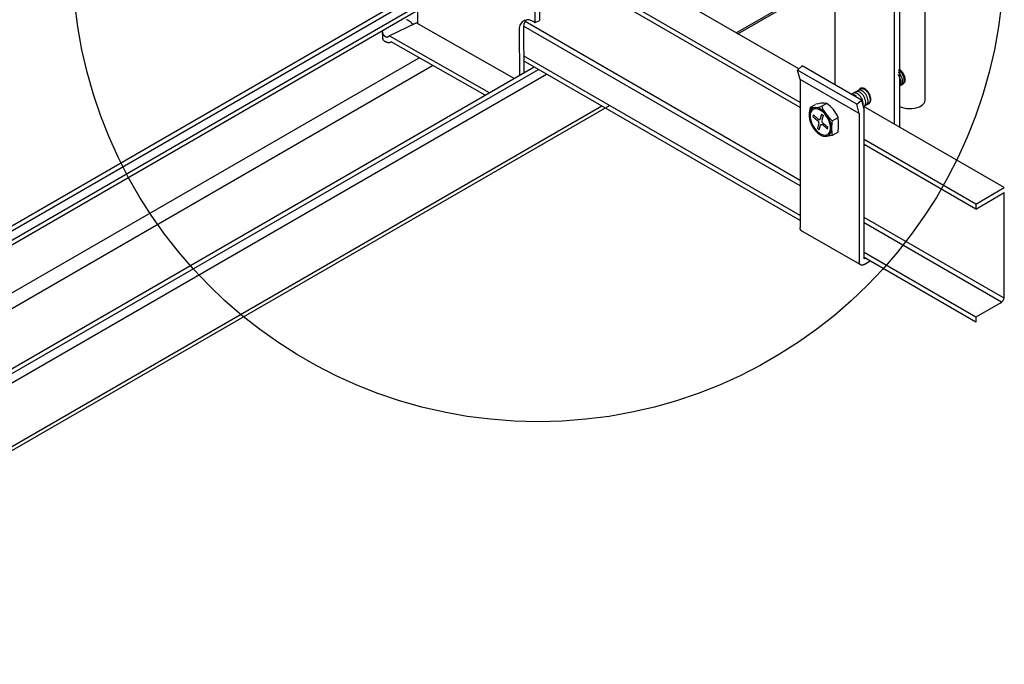
# Model space of a CAD drawing. Extents: x -10986 to 1073, y -7633 to 771.
# Drawn here: x -6033 to -5848, y -2054 to -1932 of the extents above; entities that cross this region are included whole.
import ezdxf

# ---------------------------------------------------------------- set-up
doc = ezdxf.new("R2010")
doc.units = 0
doc.header["$MEASUREMENT"] = 0
for name, color, linetype in [('_8-5_', 7, 'CONTINUOUS'), ('_8-7_', 7, 'CONTINUOUS'), ('_8-B_', 7, 'CONTINUOUS'), ('_8-D_', 7, 'CONTINUOUS')]:
    doc.layers.add(name, color=color, linetype=linetype)

msp = doc.modelspace()

# ---------------------------------------------------------------- linework, layer by layer
at = {"layer": '_8-5_', "linetype": 'Continuous'}
for p, q in [((-5886.48, -1941.53), (-5927.88, -1917.63)), ((-5886.23, -1947.84), (-5933.69, -1920.44)), ((-5886.23, -1948.78), (-5934.57, -1920.87)), ((-5879.58, -1944.49), (-5879.58, -1924.2)), ((-5868.4, -1951.96), (-5868.4, -1930.66)), ((-5867.49, -1930.13), (-5867.49, -1952.49)), ((-5862.62, -1947.41), (-5862.62, -1930.78)), ((-5886.23, -1962.54), (-5938.09, -1932.6)), ((-5886.23, -1963.6), (-5938.38, -1933.49)), ((-5886.23, -1970.1), (-5938.38, -1939.99)), ((-5886.23, -1969.16), (-5938.37, -1939.06)), ((-5886.71, -1941.74), (-5885.83, -1940.96)), ((-5886.23, -1943.5), (-5886.71, -1941.74)), ((-5875.52, -1948.19), (-5886.71, -1941.74)), ((-5874.64, -1947.41), (-5885.83, -1940.96)), ((-5867.66, -1942.72), (-5867.76, -1942.59)), ((-5867.67, -1942.13), (-5867.72, -1942.09)), ((-5867.49, -1942.32), (-5867.67, -1942.13)), ((-5867.51, -1942.95), (-5867.66, -1942.72)), ((-5867.56, -1941.8), (-5867.64, -1941.74)), ((-5867.56, -1941.58), (-5867.59, -1941.56)), ((-5867.37, -1941.69), (-5867.56, -1941.58)), ((-5867.37, -1941.95), (-5867.56, -1941.8)), ((-5867.33, -1942.53), (-5867.49, -1942.32)), ((-5867.18, -1941.84), (-5867.37, -1941.69)), ((-5867.19, -1942.14), (-5867.37, -1941.95)), ((-5867.18, -1942.76), (-5867.33, -1942.53)), ((-5867.02, -1942.35), (-5867.19, -1942.14)), ((-5867, -1942.03), (-5867.18, -1941.84)), ((-5866.87, -1942.58), (-5867.02, -1942.35)), ((-5866.83, -1942.24), (-5867, -1942.03)), ((-5866.75, -1942.82), (-5866.87, -1942.58)), ((-5866.69, -1942.47), (-5866.83, -1942.24)), ((-5866.56, -1942.72), (-5866.69, -1942.47)), ((-5866.47, -1942.97), (-5866.56, -1942.72)), ((-5875.05, -1949.96), (-5886.23, -1943.5)), ((-5886.23, -1943.5), (-5886.23, -1971.44)), ((-5867.52, -1944.76), (-5866.71, -1944.27)), ((-5867.39, -1943.2), (-5867.51, -1942.95)), ((-5867.41, -1944.66), (-5867.31, -1944.53)), ((-5867.3, -1943.45), (-5867.39, -1943.2)), ((-5867.31, -1944.53), (-5867.24, -1944.36)), ((-5867.23, -1943.7), (-5867.3, -1943.45)), ((-5867.24, -1944.36), (-5867.21, -1944.16)), ((-5867.2, -1943.94), (-5867.23, -1943.7)), ((-5867.21, -1944.16), (-5867.2, -1943.94)), ((-5867.21, -1944.56), (-5867.08, -1944.47)), ((-5867.06, -1943.01), (-5867.18, -1942.76)), ((-5867.08, -1944.47), (-5866.98, -1944.33)), ((-5866.96, -1943.26), (-5867.06, -1943.01)), ((-5866.98, -1944.33), (-5866.91, -1944.16)), ((-5866.9, -1943.5), (-5866.96, -1943.26)), ((-5866.91, -1944.16), (-5866.87, -1943.97)), ((-5866.87, -1943.74), (-5866.9, -1943.5)), ((-5866.9, -1944.38), (-5866.77, -1944.29)), ((-5866.87, -1943.97), (-5866.87, -1943.74)), ((-5866.77, -1944.29), (-5866.67, -1944.15)), ((-5866.66, -1943.08), (-5866.75, -1942.82)), ((-5866.71, -1944.28), (-5866.58, -1944.18)), ((-5866.67, -1944.15), (-5866.6, -1943.98)), ((-5866.59, -1943.32), (-5866.66, -1943.08)), ((-5866.6, -1943.98), (-5866.57, -1943.79)), ((-5866.56, -1943.56), (-5866.59, -1943.32)), ((-5866.58, -1944.18), (-5866.48, -1944.05)), ((-5866.57, -1943.79), (-5866.56, -1943.56)), ((-5866.48, -1944.05), (-5866.42, -1943.88)), ((-5866.41, -1943.22), (-5866.47, -1942.97)), ((-5866.42, -1943.88), (-5866.38, -1943.68)), ((-5866.37, -1943.46), (-5866.41, -1943.22)), ((-5866.38, -1943.68), (-5866.37, -1943.46)), ((-5874.47, -1945.13), (-5876.53, -1946.32)), ((-5876.32, -1946.35), (-5876.48, -1946.35)), ((-5876.13, -1946.39), (-5876.32, -1946.35)), ((-5876.1, -1946.08), (-5876.18, -1946.12)), ((-5875.94, -1946.48), (-5876.13, -1946.39)), ((-5875.94, -1946.05), (-5876.1, -1946.08)), ((-5875.76, -1946.07), (-5875.94, -1946.05)), ((-5875.57, -1946.13), (-5875.76, -1946.07)), ((-5875.7, -1945.84), (-5875.71, -1945.85)), ((-5875.55, -1945.79), (-5875.7, -1945.84)), ((-5875.37, -1946.22), (-5875.57, -1946.13)), ((-5875.38, -1945.78), (-5875.55, -1945.79)), ((-5875.2, -1945.81), (-5875.38, -1945.78)), ((-5875.18, -1946.36), (-5875.37, -1946.22)), ((-5875.27, -1945.59), (-5875.28, -1945.6)), ((-5875.12, -1945.54), (-5875.27, -1945.59)), ((-5875.01, -1945.89), (-5875.2, -1945.81)), ((-5875, -1946.53), (-5875.18, -1946.36)), ((-5874.95, -1945.53), (-5875.12, -1945.54)), ((-5875.06, -1945.44), (-5875.08, -1945.49)), ((-5875.04, -1945.41), (-5875.06, -1945.44)), ((-5875.01, -1945.37), (-5875.04, -1945.41)), ((-5874.99, -1945.33), (-5875.01, -1945.37)), ((-5874.81, -1946), (-5875.01, -1945.89)), ((-5874.96, -1945.3), (-5874.99, -1945.33)), ((-5874.93, -1945.27), (-5874.96, -1945.3)), ((-5874.77, -1945.56), (-5874.95, -1945.53)), ((-5874.9, -1945.25), (-5874.93, -1945.27)), ((-5874.87, -1945.22), (-5874.9, -1945.25)), ((-5874.83, -1945.2), (-5874.87, -1945.22)), ((-5874.83, -1945.34), (-5874.84, -1945.34)), ((-5874.8, -1945.18), (-5874.83, -1945.2)), ((-5874.68, -1945.28), (-5874.83, -1945.34)), ((-5874.62, -1946.16), (-5874.81, -1946)), ((-5874.76, -1945.17), (-5874.8, -1945.18)), ((-5874.57, -1945.64), (-5874.77, -1945.56)), ((-5874.72, -1945.15), (-5874.76, -1945.17)), ((-5874.68, -1945.14), (-5874.72, -1945.15)), ((-5874.64, -1945.13), (-5874.68, -1945.14)), ((-5874.51, -1945.27), (-5874.68, -1945.28)), ((-5874.59, -1945.13), (-5874.64, -1945.13)), ((-5874.44, -1946.34), (-5874.62, -1946.16)), ((-5874.55, -1945.12), (-5874.59, -1945.13)), ((-5874.38, -1945.75), (-5874.57, -1945.64)), ((-5874.51, -1945.13), (-5874.55, -1945.12)), ((-5874.46, -1945.13), (-5874.51, -1945.13)), ((-5874.33, -1945.31), (-5874.51, -1945.27)), ((-5874.41, -1945.13), (-5874.46, -1945.13)), ((-5874.27, -1946.55), (-5874.44, -1946.34)), ((-5874.37, -1945.14), (-5874.41, -1945.13)), ((-5874.19, -1945.91), (-5874.38, -1945.75)), ((-5874.32, -1945.15), (-5874.37, -1945.14)), ((-5874.13, -1945.38), (-5874.33, -1945.31)), ((-5874.27, -1945.17), (-5874.32, -1945.15)), ((-5874.22, -1945.19), (-5874.27, -1945.17)), ((-5874.17, -1945.21), (-5874.22, -1945.19)), ((-5874.01, -1946.09), (-5874.19, -1945.91)), ((-5874.12, -1945.23), (-5874.17, -1945.21)), ((-5873.94, -1945.5), (-5874.13, -1945.38)), ((-5874.07, -1945.25), (-5874.12, -1945.23)), ((-5874.02, -1945.28), (-5874.07, -1945.25)), ((-5873.97, -1945.31), (-5874.02, -1945.28)), ((-5873.84, -1946.3), (-5874.01, -1946.09)), ((-5873.92, -1945.34), (-5873.97, -1945.31)), ((-5873.75, -1945.65), (-5873.94, -1945.5)), ((-5873.88, -1945.38), (-5873.92, -1945.34)), ((-5873.83, -1945.41), (-5873.88, -1945.38)), ((-5873.7, -1946.53), (-5873.84, -1946.3)), ((-5873.78, -1945.45), (-5873.83, -1945.41)), ((-5873.73, -1945.5), (-5873.78, -1945.45)), ((-5873.57, -1945.84), (-5873.75, -1945.65)), ((-5873.68, -1945.54), (-5873.73, -1945.5)), ((-5873.63, -1945.59), (-5873.68, -1945.54)), ((-5873.59, -1945.63), (-5873.63, -1945.59)), ((-5873.54, -1945.68), (-5873.59, -1945.63)), ((-5873.4, -1946.05), (-5873.57, -1945.84)), ((-5873.5, -1945.73), (-5873.54, -1945.68)), ((-5873.45, -1945.79), (-5873.5, -1945.73)), ((-5873.41, -1945.84), (-5873.45, -1945.79)), ((-5873.37, -1945.9), (-5873.41, -1945.84)), ((-5873.25, -1946.28), (-5873.4, -1946.05)), ((-5873.33, -1945.95), (-5873.37, -1945.9)), ((-5873.29, -1946.01), (-5873.33, -1945.95)), ((-5873.25, -1946.07), (-5873.29, -1946.01)), ((-5873.22, -1946.13), (-5873.25, -1946.07)), ((-5873.13, -1946.52), (-5873.25, -1946.28)), ((-5873.18, -1946.19), (-5873.22, -1946.13)), ((-5873.15, -1946.26), (-5873.18, -1946.19)), ((-5873.12, -1946.32), (-5873.15, -1946.26)), ((-5873.09, -1946.38), (-5873.12, -1946.32)), ((-5873.06, -1946.45), (-5873.09, -1946.38)), ((-5873.04, -1946.51), (-5873.06, -1946.45)), ((-5867.54, -1944.76), (-5867.41, -1944.66)), ((-5884.25, -1948.77), (-5883.28, -1948.21)), ((-5881.17, -1948.02), (-5882.14, -1948.58)), ((-5875.75, -1946.6), (-5875.94, -1946.48)), ((-5875.56, -1946.76), (-5875.75, -1946.6)), ((-5875.52, -1948.19), (-5874.64, -1947.41)), ((-5875.05, -1949.96), (-5875.52, -1948.19)), ((-5874.82, -1946.73), (-5875, -1946.53)), ((-5874.67, -1946.96), (-5874.82, -1946.73)), ((-5874.53, -1947.2), (-5874.67, -1946.96)), ((-5874.64, -1947.41), (-5874.14, -1949.31)), ((-5874.43, -1947.45), (-5874.53, -1947.2)), ((-5874.35, -1947.7), (-5874.43, -1947.45)), ((-5874.3, -1947.94), (-5874.35, -1947.7)), ((-5874.31, -1948.38), (-5874.29, -1948.17)), ((-5874.29, -1948.17), (-5874.3, -1947.94)), ((-5873.27, -1948.09), (-5874.3, -1948.68)), ((-5874.13, -1946.78), (-5874.27, -1946.55)), ((-5874, -1947.03), (-5874.13, -1946.78)), ((-5873.91, -1947.28), (-5874, -1947.03)), ((-5873.93, -1948.36), (-5873.86, -1948.19)), ((-5873.85, -1947.53), (-5873.91, -1947.28)), ((-5873.86, -1948.19), (-5873.82, -1947.99)), ((-5873.82, -1947.77), (-5873.85, -1947.53)), ((-5873.82, -1947.99), (-5873.82, -1947.77)), ((-5873.72, -1948.34), (-5873.6, -1948.24)), ((-5873.57, -1946.78), (-5873.7, -1946.53)), ((-5873.6, -1948.24), (-5873.5, -1948.11)), ((-5873.48, -1947.03), (-5873.57, -1946.78)), ((-5873.5, -1948.11), (-5873.43, -1947.94)), ((-5873.42, -1947.28), (-5873.48, -1947.03)), ((-5873.45, -1948.07), (-5873.41, -1948.06)), ((-5873.43, -1947.94), (-5873.39, -1947.74)), ((-5873.39, -1947.52), (-5873.42, -1947.28)), ((-5873.41, -1948.06), (-5873.37, -1948.06)), ((-5873.39, -1947.74), (-5873.39, -1947.52)), ((-5873.37, -1948.06), (-5873.33, -1948.04)), ((-5873.33, -1948.04), (-5873.29, -1948.03)), ((-5873.29, -1948.03), (-5873.25, -1948.01)), ((-5873.28, -1948.08), (-5873.15, -1947.99)), ((-5873.25, -1948.01), (-5873.22, -1948)), ((-5873.22, -1948), (-5873.18, -1947.97)), ((-5873.18, -1947.97), (-5873.15, -1947.95)), ((-5873.15, -1947.99), (-5873.05, -1947.85)), ((-5873.15, -1947.95), (-5873.12, -1947.92)), ((-5873.04, -1946.78), (-5873.13, -1946.52)), ((-5873.12, -1947.92), (-5873.09, -1947.89)), ((-5873.09, -1947.89), (-5873.06, -1947.86)), ((-5873.06, -1947.86), (-5873.04, -1947.83)), ((-5873.05, -1947.85), (-5872.98, -1947.68)), ((-5873.01, -1946.57), (-5873.04, -1946.51)), ((-5872.97, -1947.02), (-5873.04, -1946.78)), ((-5873.04, -1947.83), (-5873.01, -1947.79)), ((-5872.99, -1946.64), (-5873.01, -1946.57)), ((-5873.01, -1947.79), (-5872.99, -1947.75)), ((-5872.97, -1946.7), (-5872.99, -1946.64)), ((-5872.99, -1947.75), (-5872.97, -1947.71)), ((-5872.98, -1947.68), (-5872.95, -1947.48)), ((-5872.95, -1946.77), (-5872.97, -1946.7)), ((-5872.94, -1947.26), (-5872.97, -1947.02)), ((-5872.97, -1947.71), (-5872.95, -1947.67)), ((-5872.94, -1946.83), (-5872.95, -1946.77)), ((-5872.95, -1947.48), (-5872.94, -1947.26)), ((-5872.95, -1947.67), (-5872.94, -1947.62)), ((-5872.92, -1946.89), (-5872.94, -1946.83)), ((-5872.94, -1947.62), (-5872.92, -1947.58)), ((-5872.91, -1946.96), (-5872.92, -1946.89)), ((-5872.92, -1947.58), (-5872.91, -1947.53)), ((-5872.9, -1947.02), (-5872.91, -1946.96)), ((-5872.91, -1947.53), (-5872.9, -1947.48)), ((-5872.89, -1947.08), (-5872.9, -1947.02)), ((-5872.9, -1947.48), (-5872.89, -1947.42)), ((-5872.89, -1947.14), (-5872.89, -1947.08)), ((-5872.88, -1947.2), (-5872.89, -1947.14)), ((-5872.89, -1947.37), (-5872.88, -1947.31)), ((-5872.89, -1947.42), (-5872.89, -1947.37)), ((-5872.88, -1947.26), (-5872.88, -1947.2)), ((-5872.88, -1947.31), (-5872.88, -1947.26)), ((-5863.35, -1948.47), (-5863.05, -1948.25)), ((-5863.05, -1948.25), (-5862.82, -1948)), ((-5862.82, -1948), (-5862.68, -1947.73)), ((-5862.68, -1947.73), (-5862.62, -1947.46)), ((-5862.62, -1947.46), (-5862.62, -1947.41)), ((-5884.42, -1949.73), (-5884.49, -1950.11)), ((-5884.49, -1950.11), (-5884.49, -1950.53)), ((-5884.3, -1949.4), (-5884.42, -1949.73)), ((-5884.25, -1949.88), (-5884.31, -1950.23)), ((-5884.11, -1949.14), (-5884.3, -1949.4)), ((-5884.14, -1949.58), (-5884.25, -1949.88)), ((-5883.97, -1949.34), (-5884.14, -1949.58)), ((-5883.88, -1948.95), (-5884.11, -1949.14)), ((-5883.75, -1949.17), (-5883.97, -1949.34)), ((-5883.6, -1948.84), (-5883.88, -1948.95)), ((-5883.5, -1949.07), (-5883.75, -1949.17)), ((-5883.28, -1948.81), (-5883.6, -1948.84)), ((-5883.2, -1949.04), (-5883.5, -1949.07)), ((-5882.93, -1948.87), (-5883.28, -1948.81)), ((-5882.89, -1949.09), (-5883.2, -1949.04)), ((-5882.57, -1949), (-5882.93, -1948.87)), ((-5882.56, -1949.22), (-5882.89, -1949.09)), ((-5882.2, -1949.22), (-5882.57, -1949)), ((-5882.22, -1949.41), (-5882.56, -1949.22)), ((-5882.16, -1950.06), (-5882.4, -1950.94)), ((-5881.89, -1949.67), (-5882.22, -1949.41)), ((-5881.84, -1949.5), (-5882.2, -1949.22)), ((-5882.16, -1950.06), (-5881.89, -1950.3)), ((-5881.57, -1949.98), (-5881.89, -1949.67)), ((-5881.5, -1949.84), (-5881.84, -1949.5)), ((-5881.28, -1950.35), (-5881.57, -1949.98)), ((-5881.18, -1950.24), (-5881.5, -1949.84)), ((-5875.05, -1949.96), (-5875.05, -1977.89)), ((-5874.19, -1948.62), (-5874.34, -1948.53)), ((-5847.69, -1963.92), (-5874.34, -1948.54)), ((-5874.15, -1948.59), (-5874.03, -1948.49)), ((-5874.14, -1977.37), (-5874.14, -1949.31)), ((-5874.03, -1948.49), (-5873.93, -1948.36)), ((-5867.49, -1948.61), (-5867.08, -1948.77)), ((-5867.08, -1948.77), (-5866.62, -1948.89)), ((-5866.62, -1948.89), (-5866.13, -1948.97)), ((-5866.13, -1948.97), (-5865.62, -1949)), ((-5865.62, -1949), (-5865.11, -1948.99)), ((-5865.11, -1948.99), (-5864.62, -1948.92)), ((-5864.62, -1948.92), (-5864.15, -1948.81)), ((-5864.15, -1948.81), (-5863.72, -1948.66)), ((-5863.72, -1948.66), (-5863.35, -1948.47)), ((-5884.49, -1950.53), (-5884.42, -1950.99)), ((-5884.42, -1950.99), (-5884.3, -1951.46)), ((-5884.31, -1950.23), (-5884.31, -1950.62)), ((-5884.31, -1950.62), (-5884.25, -1951.03)), ((-5884.3, -1951.46), (-5884.11, -1951.93)), ((-5884.25, -1951.03), (-5884.14, -1951.47)), ((-5884.14, -1951.47), (-5883.97, -1951.9)), ((-5884.11, -1951.93), (-5883.88, -1952.39)), ((-5883.97, -1951.9), (-5883.75, -1952.32)), ((-5883.71, -1950.2), (-5883.78, -1950.47)), ((-5883.78, -1950.47), (-5882.9, -1951.25)), ((-5883.71, -1950.2), (-5882.83, -1950.98)), ((-5882.9, -1951.25), (-5882.95, -1951.21)), ((-5882.84, -1951.31), (-5882.9, -1951.25)), ((-5882.89, -1952.77), (-5882.65, -1951.89)), ((-5882.79, -1951.38), (-5882.84, -1951.31)), ((-5882.74, -1951.45), (-5882.79, -1951.38)), ((-5882.78, -1951.02), (-5882.72, -1951.05)), ((-5882.7, -1951.53), (-5882.74, -1951.45)), ((-5882.72, -1951.05), (-5882.66, -1951.08)), ((-5882.67, -1951.6), (-5882.7, -1951.53)), ((-5882.65, -1951.68), (-5882.67, -1951.6)), ((-5882.66, -1951.08), (-5882.6, -1951.09)), ((-5882.64, -1951.76), (-5882.65, -1951.68)), ((-5882.64, -1951.83), (-5882.64, -1951.76)), ((-5882.6, -1951.09), (-5882.54, -1951.09)), ((-5882.54, -1951.09), (-5882.5, -1951.07)), ((-5882.5, -1951.07), (-5882.45, -1951.04)), ((-5882.45, -1951.04), (-5882.42, -1951)), ((-5882.42, -1951), (-5882.4, -1950.95)), ((-5882.4, -1950.95), (-5882.39, -1950.89)), ((-5882.39, -1950.89), (-5882.39, -1950.88)), ((-5882.36, -1952.08), (-5882.33, -1952.03)), ((-5882.33, -1952.03), (-5882.29, -1952)), ((-5882.29, -1952), (-5882.24, -1951.98)), ((-5882.24, -1951.98), (-5882.19, -1951.98)), ((-5882.19, -1951.98), (-5882.13, -1951.99)), ((-5882.14, -1951.24), (-5882.14, -1951.31)), ((-5882.14, -1951.31), (-5882.13, -1951.39)), ((-5881.89, -1950.3), (-5882.13, -1951.18)), ((-5882.13, -1951.39), (-5882.11, -1951.46)), ((-5882.13, -1951.99), (-5882.07, -1952.01)), ((-5882.11, -1951.46), (-5882.08, -1951.54)), ((-5882.08, -1951.54), (-5882.04, -1951.62)), ((-5882.07, -1952.01), (-5882.01, -1952.04)), ((-5882.04, -1951.62), (-5881.99, -1951.69)), ((-5881.99, -1951.69), (-5881.94, -1951.76)), ((-5881.94, -1951.76), (-5881.88, -1951.82)), ((-5881.88, -1951.82), (-5881.83, -1951.86)), ((-5880.99, -1952.6), (-5881.88, -1951.82)), ((-5881.02, -1950.75), (-5881.28, -1950.35)), ((-5880.9, -1950.67), (-5881.18, -1950.24)), ((-5880.81, -1951.17), (-5881.02, -1950.75)), ((-5880.66, -1951.14), (-5880.9, -1950.67)), ((-5880.64, -1951.6), (-5880.81, -1951.17)), ((-5880.48, -1951.61), (-5880.66, -1951.14)), ((-5880.52, -1952.03), (-5880.64, -1951.6)), ((-5880.46, -1952.45), (-5880.52, -1952.03)), ((-5880.35, -1952.08), (-5880.48, -1951.61)), ((-5880.17, -1951.3), (-5879.06, -1950.66)), ((-5883.88, -1952.39), (-5883.6, -1952.83)), ((-5883.75, -1952.32), (-5883.5, -1952.72)), ((-5883.6, -1952.83), (-5883.28, -1953.23)), ((-5883.5, -1952.72), (-5883.2, -1953.08)), ((-5883.28, -1953.23), (-5882.93, -1953.57)), ((-5883.2, -1953.08), (-5882.89, -1953.4)), ((-5882.93, -1953.57), (-5882.57, -1953.85)), ((-5882.89, -1952.77), (-5882.62, -1953.01)), ((-5882.89, -1953.4), (-5882.56, -1953.66)), ((-5882.62, -1953.01), (-5882.38, -1952.13)), ((-5882.57, -1953.85), (-5882.2, -1954.06)), ((-5882.56, -1953.66), (-5882.22, -1953.85)), ((-5882.38, -1952.13), (-5882.36, -1952.08)), ((-5882.22, -1953.85), (-5881.89, -1953.98)), ((-5882.01, -1952.04), (-5881.95, -1952.09)), ((-5881.95, -1952.09), (-5881.95, -1952.09)), ((-5881.07, -1952.87), (-5881.95, -1952.09)), ((-5881.07, -1952.87), (-5880.99, -1952.6)), ((-5881.02, -1953.9), (-5880.81, -1953.73)), ((-5880.81, -1953.73), (-5880.64, -1953.49)), ((-5880.66, -1953.93), (-5880.48, -1953.67)), ((-5880.64, -1953.49), (-5880.52, -1953.19)), ((-5880.52, -1953.19), (-5880.46, -1952.84)), ((-5880.48, -1953.67), (-5880.35, -1953.34)), ((-5880.46, -1952.84), (-5880.46, -1952.45)), ((-5880.29, -1952.53), (-5880.35, -1952.08)), ((-5880.35, -1953.34), (-5880.29, -1952.96)), ((-5880.29, -1952.96), (-5880.29, -1952.53)), ((-5879.06, -1953.45), (-5880.15, -1954.09)), ((-5882.2, -1954.06), (-5881.84, -1954.2)), ((-5881.89, -1953.98), (-5881.57, -1954.03)), ((-5881.84, -1954.2), (-5881.5, -1954.25)), ((-5881.57, -1954.03), (-5881.28, -1954)), ((-5881.5, -1954.25), (-5881.18, -1954.23)), ((-5880.15, -1954.09), (-5881.37, -1954.25)), ((-5881.28, -1954), (-5881.02, -1953.9)), ((-5881.18, -1954.23), (-5880.9, -1954.12)), ((-5880.9, -1954.12), (-5880.66, -1953.93)), ((-5853.04, -1967.01), (-5874.14, -1954.83)), ((-5853.04, -1967.95), (-5874.14, -1955.76)), ((-5847.69, -1984.79), (-5874.14, -1969.52)), ((-5848.22, -1985.54), (-5874.14, -1970.58)), ((-5886.23, -1971.49), (-5886.23, -1971.44)), ((-5886.23, -1971.53), (-5886.23, -1971.49)), ((-5886.23, -1971.58), (-5886.23, -1971.53)), ((-5886.22, -1971.62), (-5886.23, -1971.58)), ((-5886.21, -1971.66), (-5886.22, -1971.62)), ((-5886.2, -1971.7), (-5886.21, -1971.66)), ((-5886.19, -1971.74), (-5886.2, -1971.7)), ((-5886.18, -1971.77), (-5886.19, -1971.74)), ((-5886.16, -1971.81), (-5886.18, -1971.77)), ((-5886.15, -1971.84), (-5886.16, -1971.81)), ((-5886.13, -1971.87), (-5886.15, -1971.84)), ((-5886.11, -1971.9), (-5886.13, -1971.87)), ((-5886.09, -1971.92), (-5886.11, -1971.9)), ((-5886.07, -1971.95), (-5886.09, -1971.92)), ((-5886.04, -1971.97), (-5886.07, -1971.95)), ((-5874.87, -1978.42), (-5886.05, -1971.97)), ((-5886.02, -1971.99), (-5886.04, -1971.97)), ((-5885.99, -1972.01), (-5886.02, -1971.99)), ((-5885.96, -1972.03), (-5885.99, -1972.01)), ((-5885.93, -1972.05), (-5885.96, -1972.03)), ((-5885.9, -1972.06), (-5885.93, -1972.05)), ((-5885.87, -1972.07), (-5885.9, -1972.06)), ((-5853.04, -1988.33), (-5874.14, -1976.14)), ((-5875.05, -1977.94), (-5875.05, -1977.89)), ((-5875.05, -1977.98), (-5875.05, -1977.94)), ((-5875.04, -1978.03), (-5875.05, -1977.98)), ((-5875.04, -1978.07), (-5875.04, -1978.03)), ((-5853.04, -1989.26), (-5874.14, -1977.08)), ((-5872.97, -1977.75), (-5874.14, -1977.08)), ((-5873.89, -1977.22), (-5874.14, -1977.37)), ((-5874.14, -1978.42), (-5872.97, -1977.75)), ((-5875.03, -1978.11), (-5875.04, -1978.07)), ((-5875.02, -1978.15), (-5875.03, -1978.11)), ((-5875.01, -1978.19), (-5875.02, -1978.15)), ((-5875, -1978.22), (-5875.01, -1978.19)), ((-5874.98, -1978.26), (-5875, -1978.22)), ((-5874.97, -1978.29), (-5874.98, -1978.26)), ((-5874.95, -1978.32), (-5874.97, -1978.29)), ((-5874.93, -1978.35), (-5874.95, -1978.32)), ((-5874.91, -1978.38), (-5874.93, -1978.35)), ((-5874.89, -1978.4), (-5874.91, -1978.38)), ((-5874.86, -1978.43), (-5874.89, -1978.4)), ((-5874.84, -1978.45), (-5874.86, -1978.43)), ((-5874.81, -1978.47), (-5874.84, -1978.45)), ((-5874.78, -1978.48), (-5874.81, -1978.47)), ((-5874.76, -1978.5), (-5874.78, -1978.48)), ((-5874.73, -1978.51), (-5874.76, -1978.5)), ((-5874.69, -1978.52), (-5874.73, -1978.51)), ((-5874.66, -1978.53), (-5874.69, -1978.52)), ((-5874.63, -1978.54), (-5874.66, -1978.53)), ((-5874.59, -1978.54), (-5874.63, -1978.54)), ((-5874.56, -1978.55), (-5874.59, -1978.54)), ((-5874.52, -1978.54), (-5874.56, -1978.55)), ((-5874.49, -1978.54), (-5874.52, -1978.54)), ((-5874.45, -1978.54), (-5874.49, -1978.54)), ((-5874.41, -1978.53), (-5874.45, -1978.54)), ((-5874.37, -1978.52), (-5874.41, -1978.53)), ((-5874.34, -1978.51), (-5874.37, -1978.52)), ((-5874.3, -1978.5), (-5874.34, -1978.51)), ((-5874.26, -1978.48), (-5874.3, -1978.5)), ((-5874.22, -1978.46), (-5874.26, -1978.48)), ((-5874.18, -1978.44), (-5874.22, -1978.46)), ((-5874.14, -1978.42), (-5874.18, -1978.44))]:
    msp.add_line(p, q, dxfattribs=at)
for centre, radius, start, end in [((-5881.73, -1953.62), 5.63, 84.2728, 105.935), ((-5884.84, -1953.12), 6.28, 23.0773, 54.2866), ((-5880.45, -1950.19), 4.05, 159.4355, 200.9884), ((-5883.58, -1944.34), 4.48, 261.4453, 288.7625), ((-5876.02, -1946.18), 6.57, 201.4042, 231.0555), ((-5872.33, -1952.69), 7.95, 169.8766, 190.1234), ((-5887.01, -1952.06), 8.07, 350.04, 9.9599)]:
    msp.add_arc(centre, radius, start, end, dxfattribs=at)
at = {"layer": '_8-7_', "linetype": 'Continuous'}
for p, q in [((-5936.19, -1932.77), (-5936.28, -1921.25)), ((-5935.47, -1921.32), (-5935.38, -1932.37)), ((-5958.48, -1923.49), (-5958.4, -1933.01)), ((-5898.26, -1934.73), (-5879.71, -1924.02)), ((-5897.94, -1934.91), (-5879.71, -1924.39)), ((-6178.17, -2053.81), (-5959.71, -1927.68)), ((-6177.35, -2054.28), (-5958.89, -1928.15)), ((-6175.83, -2055.16), (-5958.43, -1929.65)), ((-6175.07, -2055.6), (-5958.42, -1930.52)), ((-5963.7, -1935.31), (-5958.66, -1932.86)), ((-5960.35, -1932.28), (-5960.44, -1932.25)), ((-5960.27, -1932.32), (-5960.35, -1932.28)), ((-5960.18, -1932.36), (-5960.27, -1932.32)), ((-5960.1, -1932.4), (-5960.18, -1932.36)), ((-5960.02, -1932.45), (-5960.1, -1932.4)), ((-5959.94, -1932.5), (-5960.02, -1932.45)), ((-5959.87, -1932.55), (-5959.94, -1932.5)), ((-5959.8, -1932.61), (-5959.87, -1932.55)), ((-5959.73, -1932.67), (-5959.8, -1932.61)), ((-5959.66, -1932.73), (-5959.73, -1932.67)), ((-5959.6, -1932.79), (-5959.66, -1932.73)), ((-5959.54, -1932.86), (-5959.6, -1932.79)), ((-5959.49, -1932.93), (-5959.54, -1932.86)), ((-5959.44, -1933), (-5959.49, -1932.93)), ((-5959.42, -1933.01), (-5959.44, -1933)), ((-5959.4, -1933.02), (-5959.42, -1933.01)), ((-5959.38, -1933.04), (-5959.4, -1933.02)), ((-5959.36, -1933.05), (-5959.38, -1933.04)), ((-5959.33, -1933.06), (-5959.36, -1933.05)), ((-5959.31, -1933.07), (-5959.33, -1933.06)), ((-5959.29, -1933.08), (-5959.31, -1933.07)), ((-5959.27, -1933.09), (-5959.29, -1933.08)), ((-5959.25, -1933.09), (-5959.27, -1933.09)), ((-5959.23, -1933.1), (-5959.25, -1933.09)), ((-5959.17, -1933.11), (-5959.23, -1933.1)), ((-5959.18, -1933.1), (-5959.2, -1933.1)), ((-5959.16, -1933.1), (-5959.18, -1933.1)), ((-5940.16, -1943.34), (-5958.66, -1932.86)), ((-5939.05, -1933.3), (-5939.18, -1933.79)), ((-5938.84, -1932.9), (-5939.05, -1933.3)), ((-5938.56, -1932.59), (-5938.84, -1932.9)), ((-5938.2, -1932.38), (-5938.56, -1932.59)), ((-5938.3, -1933.07), (-5938.39, -1933.59)), ((-5938.12, -1932.64), (-5938.3, -1933.07)), ((-5937.79, -1932.28), (-5938.2, -1932.38)), ((-5937.86, -1932.29), (-5938.12, -1932.64)), ((-5937.34, -1932.3), (-5937.79, -1932.28)), ((-5936.85, -1932.43), (-5937.34, -1932.3)), ((-5936.35, -1932.67), (-5936.85, -1932.43)), ((-5936.35, -1932.67), (-5936.19, -1932.77)), ((-5936.19, -1932.77), (-5935.38, -1932.37)), ((-5964.95, -1935.58), (-5964.96, -1934.48)), ((-5964.96, -1934.5), (-5964.96, -1934.48)), ((-5964.96, -1934.56), (-5964.96, -1934.5)), ((-5964.95, -1934.61), (-5964.96, -1934.56)), ((-5964.95, -1934.66), (-5964.95, -1934.61)), ((-5964.94, -1934.71), (-5964.95, -1934.66)), ((-5964.93, -1934.76), (-5964.94, -1934.71)), ((-5964.92, -1934.81), (-5964.93, -1934.76)), ((-5964.91, -1934.86), (-5964.92, -1934.81)), ((-5964.89, -1934.91), (-5964.91, -1934.86)), ((-5964.88, -1934.95), (-5964.89, -1934.91)), ((-5964.86, -1935), (-5964.88, -1934.95)), ((-5964.84, -1935.04), (-5964.86, -1935)), ((-5964.82, -1935.08), (-5964.84, -1935.04)), ((-5964.79, -1935.12), (-5964.82, -1935.08)), ((-5964.76, -1935.14), (-5964.77, -1935.11)), ((-5964.74, -1935.16), (-5964.76, -1935.14)), ((-5964.72, -1935.19), (-5964.74, -1935.16)), ((-5964.7, -1935.21), (-5964.72, -1935.19)), ((-5964.69, -1935.24), (-5964.7, -1935.21)), ((-5964.67, -1935.26), (-5964.69, -1935.24)), ((-5964.65, -1935.29), (-5964.67, -1935.26)), ((-5964.63, -1935.31), (-5964.65, -1935.29)), ((-5964.61, -1935.33), (-5964.63, -1935.31)), ((-5964.05, -1935.52), (-5963.7, -1935.31)), ((-5944.79, -1946.02), (-5963.7, -1935.31)), ((-5939.18, -1933.79), (-5939.22, -1934.34)), ((-5939.22, -1934.34), (-5939.15, -1942.75)), ((-5938.39, -1933.59), (-5938.41, -1933.95)), ((-5938.41, -1933.95), (-5938.34, -1942.28)), ((-5964.95, -1935.63), (-5964.95, -1935.58)), ((-5964.94, -1935.68), (-5964.95, -1935.63)), ((-5964.93, -1935.73), (-5964.94, -1935.68)), ((-5964.93, -1935.78), (-5964.93, -1935.73)), ((-5964.91, -1935.83), (-5964.93, -1935.78)), ((-5964.9, -1935.88), (-5964.91, -1935.83)), ((-5964.89, -1935.93), (-5964.9, -1935.88)), ((-5964.87, -1935.97), (-5964.89, -1935.93)), ((-5964.85, -1936.02), (-5964.87, -1935.97)), ((-5964.83, -1936.06), (-5964.85, -1936.02)), ((-5964.81, -1936.1), (-5964.83, -1936.06)), ((-5964.78, -1936.14), (-5964.81, -1936.1)), ((-5964.75, -1936.18), (-5964.78, -1936.14)), ((-5964.69, -1936.22), (-5964.75, -1936.18)), ((-5964.63, -1936.27), (-5964.69, -1936.22)), ((-5964.58, -1936.31), (-5964.63, -1936.27)), ((-5964.59, -1935.35), (-5964.61, -1935.33)), ((-5964.56, -1935.37), (-5964.59, -1935.35)), ((-5964.52, -1936.35), (-5964.58, -1936.31)), ((-5964.54, -1935.39), (-5964.56, -1935.37)), ((-5964.52, -1935.41), (-5964.54, -1935.39)), ((-5964.5, -1935.43), (-5964.52, -1935.41)), ((-5964.46, -1936.39), (-5964.52, -1936.35)), ((-5964.48, -1935.44), (-5964.5, -1935.43)), ((-5964.46, -1935.46), (-5964.48, -1935.44)), ((-5964.43, -1935.47), (-5964.46, -1935.46)), ((-5964.4, -1936.42), (-5964.46, -1936.39)), ((-5964.41, -1935.48), (-5964.43, -1935.47)), ((-5964.39, -1935.5), (-5964.41, -1935.48)), ((-5964.35, -1936.45), (-5964.4, -1936.42)), ((-5964.37, -1935.51), (-5964.39, -1935.5)), ((-5964.34, -1935.52), (-5964.37, -1935.51)), ((-5964.29, -1936.48), (-5964.35, -1936.45)), ((-5964.32, -1935.53), (-5964.34, -1935.52)), ((-5964.3, -1935.53), (-5964.32, -1935.53)), ((-5964.28, -1935.54), (-5964.3, -1935.53)), ((-5964.23, -1936.51), (-5964.29, -1936.48)), ((-5964.26, -1935.54), (-5964.28, -1935.54)), ((-5964.24, -1935.55), (-5964.26, -1935.54)), ((-5964.22, -1935.55), (-5964.24, -1935.55)), ((-5964.17, -1936.53), (-5964.23, -1936.51)), ((-5964.2, -1935.55), (-5964.22, -1935.55)), ((-5964.18, -1935.55), (-5964.2, -1935.55)), ((-5964.16, -1935.55), (-5964.18, -1935.55)), ((-5964.12, -1936.55), (-5964.17, -1936.53)), ((-5964.14, -1935.55), (-5964.16, -1935.55)), ((-5964.12, -1935.54), (-5964.14, -1935.55)), ((-5964.1, -1935.54), (-5964.12, -1935.54)), ((-5964.06, -1936.56), (-5964.12, -1936.55)), ((-5964.08, -1935.53), (-5964.1, -1935.54)), ((-5964.07, -1935.53), (-5964.08, -1935.53)), ((-5964.05, -1935.52), (-5964.07, -1935.53)), ((-5964.01, -1936.58), (-5964.06, -1936.56)), ((-5963.95, -1936.59), (-5964.01, -1936.58)), ((-5963.9, -1936.59), (-5963.95, -1936.59)), ((-5963.84, -1936.6), (-5963.9, -1936.59)), ((-5963.79, -1936.6), (-5963.84, -1936.6)), ((-5963.74, -1936.59), (-5963.79, -1936.6)), ((-5963.69, -1936.59), (-5963.74, -1936.59)), ((-5963.65, -1936.58), (-5963.69, -1936.59)), ((-5963.6, -1936.56), (-5963.65, -1936.58)), ((-5963.55, -1936.55), (-5963.6, -1936.56)), ((-5963.51, -1936.53), (-5963.55, -1936.55)), ((-5963.47, -1936.51), (-5963.51, -1936.53)), ((-5963.47, -1936.51), (-5963.35, -1936.44)), ((-5945.6, -1946.49), (-5963.35, -1936.44)), ((-6167.21, -2060.14), (-5958.1, -1939.41)), ((-6164.67, -2061.6), (-5955.54, -1940.86)), ((-6154.84, -2067.28), (-5936.38, -1941.15)), ((-6154.02, -2067.75), (-5935.55, -1941.62)), ((-6152.5, -2068.63), (-5934.03, -1942.5)), ((-6142.1, -2074.63), (-5923.63, -1948.5)), ((-6141.47, -2075), (-5922.19, -1948.4))]:
    msp.add_line(p, q, dxfattribs=at)
at = {"layer": '_8-B_', "linetype": 'Continuous'}
for p, q in [((-5853.04, -1967.01), (-5847.69, -1963.92)), ((-5853.04, -1967.95), (-5847.69, -1964.86)), ((-5847.69, -1984.48), (-5847.69, -1964.86)), ((-5853.04, -1967.01), (-5853.04, -1967.95)), ((-5848.24, -1985.55), (-5848.13, -1985.45)), ((-5848.13, -1985.45), (-5848.02, -1985.33)), ((-5848.02, -1985.33), (-5847.93, -1985.2)), ((-5847.93, -1985.2), (-5847.85, -1985.06)), ((-5847.85, -1985.06), (-5847.78, -1984.91)), ((-5847.78, -1984.91), (-5847.73, -1984.76)), ((-5847.73, -1984.76), (-5847.7, -1984.61)), ((-5847.7, -1984.61), (-5847.69, -1984.48)), ((-5848.35, -1985.62), (-5853.04, -1988.33)), ((-5848.35, -1985.62), (-5848.24, -1985.55)), ((-5853.04, -1988.33), (-5853.04, -1989.26))]:
    msp.add_line(p, q, dxfattribs=at)
at = {"layer": '_8-D_', "color": 1, "linetype": 'Continuous'}
msp.add_circle((-5935.63, -1920.21), 87.85, dxfattribs=at)

doc.saveas('drawing.dxf')
